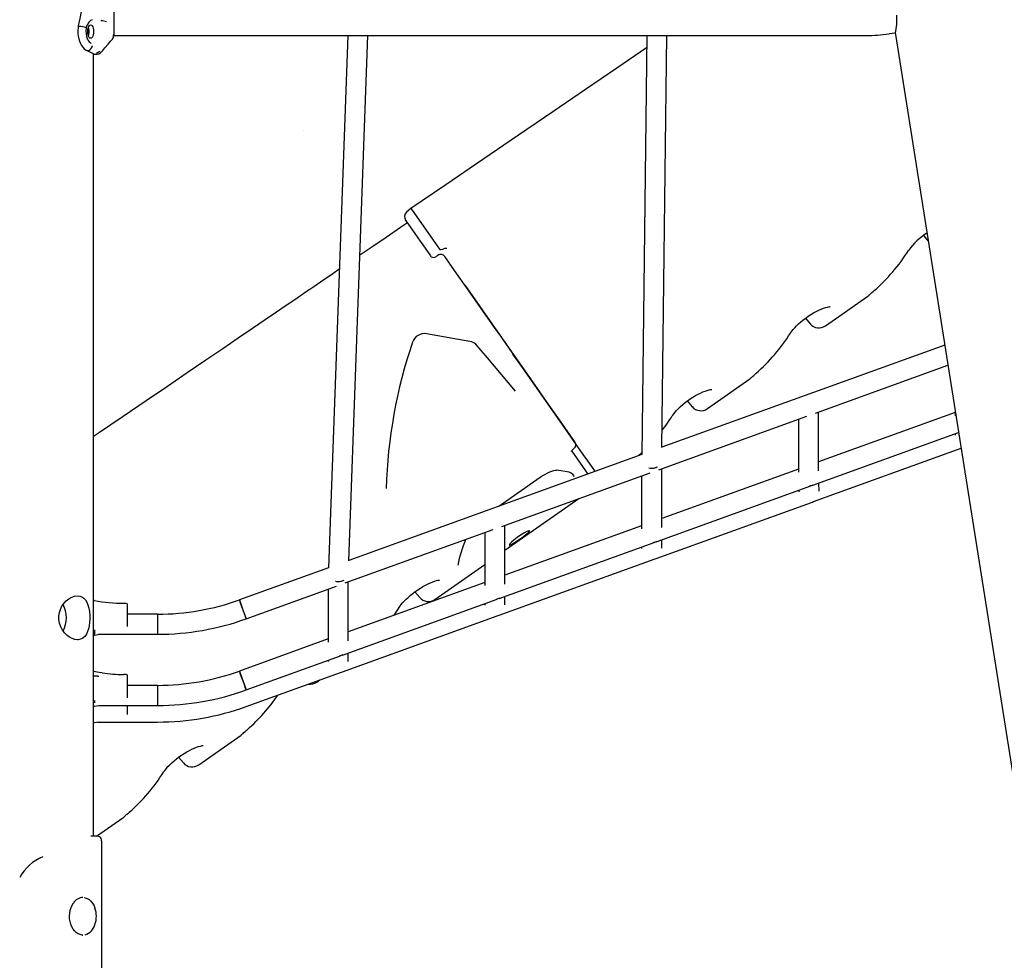
# Model space of a CAD drawing. Extents: x -9187 to 9277, y -2245 to 1008.
# Drawn here: x -4331 to -3545, y -1328 to -578 of the extents above; entities that cross this region are included whole.
import ezdxf

# ---------------------------------------------------------------- set-up
doc = ezdxf.new("R2010")
doc.units = 0
doc.header["$LTSCALE"] = 200
doc.linetypes.add('DOT', pattern=[6.35, 0, -6.35])

msp = doc.modelspace()

# ---------------------------------------------------------------- linework, layer by layer
at = {"color": 7, "linetype": 'Continuous'}
for p, q in [((-4255.55, -556.36), (-4255.55, -589.1)), ((-4283.46, -582.99), (-4283.16, -582.99)), ((-4283.46, -582.99), (-4283.46, -582.99)), ((-3637.27, -588.77), (-3632.33, -587.99)), ((-3632.08, -587.93), (-3632.33, -587.97)), ((-4255.58, -590.53), (-4255.55, -589.07)), ((-4255.55, -590.21), (-4255.55, -589.1)), ((-4255.55, -589.1), (-4255.55, -590.36)), ((-4255.55, -590.21), (-3655.55, -590.21)), ((-4068.81, -590.21), (-4084.35, -1014.69)), ((-4068.13, -1009.09), (-4052.8, -590.21)), ((-3830.48, -590.21), (-3834.48, -924.44)), ((-3818.42, -918.86), (-3814.48, -590.21)), ((-3632.09, -589.5), (-3521.94, -1284.97)), ((-4277.36, -602.19), (-4277.16, -602.28)), ((-4277.02, -602.23), (-4276.47, -602.23)), ((-4277.02, -602.23), (-4277.02, -602.23)), ((-4276.47, -602.23), (-4276.47, -602.23)), ((-4271.55, -1228.71), (-4271.55, -604.78)), ((-4270.56, -605.23), (-4268.75, -605.23)), ((-4018.48, -728.05), (-4021.93, -731.08)), ((-3609.72, -749.71), (-3606.02, -754.13)), ((-3996.97, -765.48), (-3997.28, -765.7)), ((-3991.53, -766.55), (-3991.12, -767.14)), ((-3687.93, -821.75), (-3654.17, -798.11)), ((-3703.92, -815.67), (-3700.1, -820.24)), ((-3592.88, -837.1), (-3818.41, -918.56)), ((-3695.95, -891.34), (-3590.33, -853.19)), ((-3782.13, -887.72), (-3748.37, -864.08)), ((-3798.12, -881.64), (-3794.3, -886.2)), ((-3820.95, -936.49), (-3702.82, -893.82)), ((-3693.55, -937.36), (-3693.55, -890.47)), ((-3584.55, -890.84), (-3693.55, -930.21)), ((-3584.55, -889.66), (-3584.55, -893.39)), ((-3709.55, -896.25), (-3709.55, -938.54)), ((-3698.08, -948.86), (-3581.83, -906.86)), ((-3584.55, -907.85), (-3584.55, -908.9)), ((-3834.48, -924.37), (-4068.12, -1008.76)), ((-3837.33, -925.39), (-3834.46, -922.82)), ((-3697.58, -961.93), (-3579.84, -919.4)), ((-3945.95, -981.64), (-3827.82, -938.97)), ((-3888.02, -941.91), (-3889.44, -940.22)), ((-3834.55, -941.4), (-3834.55, -983.69)), ((-3818.55, -982.52), (-3818.55, -935.62)), ((-3709.55, -935.99), (-3818.55, -975.36)), ((-3948.41, -965.52), (-3915.47, -942.46)), ((-3823.08, -994.01), (-3699.64, -949.42)), ((-3693.09, -953.51), (-3693.33, -947.14)), ((-3709.13, -952.85), (-3709.08, -954.18)), ((-3943.55, -1000.74), (-3884.65, -959.5)), ((-3823.08, -1007.26), (-3699.14, -962.49)), ((-3943.55, -1027.67), (-3943.55, -980.77)), ((-3834.55, -981.14), (-3943.55, -1020.51)), ((-4070.95, -1026.79), (-3952.82, -984.12)), ((-3959.55, -986.55), (-3959.55, -1028.84)), ((-3948.08, -1039.16), (-3824.64, -994.57)), ((-3818.55, -999.14), (-3818.55, -992.37)), ((-3834.55, -998.15), (-3834.55, -999.21)), ((-3999.38, -1039.83), (-3959.55, -1011.94)), ((-3948.08, -1052.41), (-3824.64, -1007.82)), ((-4084.35, -1014.62), (-4155.32, -1040.26)), ((-4068.55, -1072.82), (-4068.55, -1025.93)), ((-3959.55, -1026.29), (-4068.55, -1065.66)), ((-4149.89, -1055.3), (-4077.82, -1029.27)), ((-4084.55, -1031.7), (-4084.55, -1073.99)), ((-4015.37, -1033.75), (-4011.54, -1038.31)), ((-4270.8, -1040.74), (-4271.65, -1040.59)), ((-4245.55, -1043.02), (-4247.55, -1043.02)), ((-4244.55, -1061.58), (-4244.55, -1044.02)), ((-4073.08, -1084.31), (-3949.64, -1039.72)), ((-3959.55, -1043.3), (-3959.55, -1044.36)), ((-3943.55, -1044.29), (-3943.55, -1037.52)), ((-4220.55, -1051.68), (-4244.55, -1051.68)), ((-4220.55, -1051.68), (-4220.55, -1067.68)), ((-4073.08, -1097.56), (-3949.64, -1052.98)), ((-4270.55, -1067.68), (-4270.55, -1064.03)), ((-4267.39, -1067.68), (-4220.55, -1067.68)), ((-4271.65, -1068.44), (-4270.93, -1068.31)), ((-4270.79, -1068.29), (-4271.06, -1068.34)), ((-4084.55, -1071.44), (-4155.32, -1097)), ((-4068.55, -1089.45), (-4068.55, -1082.67)), ((-4149.89, -1112.05), (-4074.64, -1084.87)), ((-4084.55, -1088.45), (-4084.55, -1089.51)), ((-4149.89, -1125.3), (-4074.64, -1098.13)), ((-4268.19, -1101.11), (-4271.55, -1101.06)), ((-4268.19, -1101.06), (-4267.36, -1101.05)), ((-4245.55, -1099.77), (-4247.55, -1099.77)), ((-4244.55, -1118.32), (-4244.55, -1100.77)), ((-4093.58, -1105.79), (-4091.14, -1104.08)), ((-4220.55, -1108.42), (-4244.55, -1108.42)), ((-4220.55, -1108.42), (-4220.55, -1124.42)), ((-4270.55, -1122.45), (-4270.55, -1120.46)), ((-4267.36, -1124.42), (-4220.55, -1124.42)), ((-4244.55, -1131.58), (-4244.55, -1124.42)), ((-4268.12, -1137.68), (-4220.55, -1137.68)), ((-4187.78, -1171.75), (-4154.02, -1148.11)), ((-4203.77, -1165.67), (-4199.95, -1170.24)), ((-4269.14, -1228.72), (-4248.22, -1214.08)), ((-4265.12, -2172.52), (-4265.12, -1232.36)), ((-4280.17, -1277.52), (-4280.55, -1277.52)), ((-4280.55, -1307.52), (-4280.17, -1307.52))]:
    msp.add_line(p, q, dxfattribs=at)
at = {"linetype": 'DOT'}
for p, q in [((-9184.45, -666.06), (8565.55, -666.06)), ((-9184.45, -1016.06), (8565.55, -1016.06))]:
    msp.add_line(p, q, dxfattribs=at)
at = {"color": 7, "linetype": 'Continuous'}
for points in [[(-4272.79, -534.59), (-4273.22, -536.95), (-4274.17, -541.35), (-4275.21, -545.7), (-4276.36, -550.31), (-4277.61, -555.18), (-4278.89, -560.26), (-4280.18, -565.54), (-4281.45, -571.05), (-4282.65, -576.76), (-4283.77, -582.61), (-4283.86, -583.07)], [(-4283.86, -583.08), (-4284, -584.14), (-4284.16, -586.25), (-4284.13, -588.55), (-4283.9, -590.72), (-4283.48, -592.79), (-4282.89, -594.77), (-4282.13, -596.6), (-4281.26, -598.22), (-4280.29, -599.63), (-4279.23, -600.81), (-4278.13, -601.71), (-4277.4, -602.13)], [(-4283.46, -582.99), (-4283.68, -583), (-4283.81, -583.05), (-4283.82, -583.08)], [(-4277.38, -584.37), (-4277.32, -584.32), (-4277.33, -584.25), (-4277.43, -584.18)], [(-4277.3, -584.32), (-4277.25, -584.06), (-4277.11, -583.53)], [(-4277.19, -583.6), (-4277.12, -583.33), (-4276.66, -582.02)], [(-4276.9, -581.78), (-4276.74, -581.72), (-4276.62, -581.67)], [(-4276.62, -581.67), (-4276.55, -581.81), (-4276.55, -581.93), (-4276.64, -582.01), (-4276.66, -582.02)], [(-3632.33, -587.97), (-3632.11, -589.4), (-3632.09, -589.5)], [(-4268.76, -605.23), (-4267.28, -604.94), (-4266, -604.12), (-4264.3, -602.15), (-4262.64, -600.19), (-4260.05, -597.13), (-4257.91, -594.61), (-4256.86, -593.36), (-4256.47, -592.9)], [(-4277.02, -602.23), (-4277.31, -602.18), (-4277.4, -602.12)], [(-4276.85, -602.32), (-4274.02, -603.65), (-4271.88, -604.63), (-4270.89, -605.08), (-4270.55, -605.23)], [(-4266.85, -602.72), (-4266.91, -602.88), (-4266.93, -602.91), (-4266.93, -602.91), (-4266.93, -602.91), (-4266.93, -602.91), (-4267.29, -603.37), (-4267.91, -603.92), (-4269.39, -604.6)], [(-3830.6, -600.18), (-3854.32, -616.32), (-3879.31, -633.33), (-3905.45, -651.13), (-3932.74, -669.7), (-3961.18, -689.05), (-3990.77, -709.19), (-4018.49, -728.05)], [(-4018.45, -728.12), (-4018.47, -728.09), (-4017.4, -729.61), (-3999.41, -755.3), (-3995.68, -760.64)], [(-4022.72, -737.7), (-4022.72, -737.7), (-4022.61, -737.86), (-4021.75, -739.08), (-4021.02, -740.13), (-4012.92, -751.7), (-4011.07, -754.34), (-4009.13, -757.11), (-4002.92, -765.98)], [(-4021.34, -739.68), (-4026.79, -743.39), (-4038.39, -751.29), (-4048.95, -758.49), (-4059.22, -765.48)], [(-3995.68, -760.64), (-3995.64, -760.68), (-3995.53, -760.77), (-3995.24, -760.86), (-3994.63, -760.85), (-3993.17, -760.48), (-3992.55, -760.25)], [(-3997.28, -765.7), (-3997.97, -766.18), (-3998.38, -766.47), (-3998.7, -766.69)], [(-3996.16, -765.05), (-3996.3, -765.11), (-3996.97, -765.48)], [(-3951.38, -823.9), (-3973, -793.02), (-3983.72, -777.71), (-3991.53, -766.55)], [(-4075.64, -776.67), (-4080.8, -780.19), (-4090.5, -786.79), (-4096.05, -790.57), (-4099.15, -792.68), (-4101.18, -794.07), (-4111.22, -800.91), (-4117.94, -805.49), (-4125.8, -810.84), (-4134.79, -816.96), (-4144.92, -823.86), (-4156.19, -831.53), (-4168.58, -839.97), (-4182.17, -849.22), (-4196.89, -859.25), (-4212.76, -870.06), (-4229.77, -881.64), (-4247.93, -894), (-4266.87, -906.9), (-4271.55, -910.08)], [(-3975.38, -789.63), (-3942.14, -837.1), (-3935.23, -846.97), (-3915.5, -875.14), (-3910.18, -882.74), (-3900.34, -896.79), (-3887.52, -915.1)], [(-3653.24, -797.35), (-3653.24, -797.35), (-3653.21, -797.32), (-3652.99, -797.11), (-3652.54, -796.7), (-3651.85, -796.08), (-3650.94, -795.26), (-3649.8, -794.26), (-3649.03, -793.59)], [(-3967.35, -801.07), (-3947.59, -829.28), (-3942.2, -836.99), (-3928.78, -856.15), (-3925.31, -861.11)], [(-3715.89, -827.57), (-3715.54, -827.03), (-3714.73, -825.92), (-3713.71, -824.65), (-3712.45, -823.22), (-3710.98, -821.7), (-3709.37, -820.15), (-3707.59, -818.57), (-3705.68, -817.01), (-3703.7, -815.5), (-3701.63, -814.05), (-3699.55, -812.71), (-3697.45, -811.46), (-3695.36, -810.32), (-3693.36, -809.33), (-3691.42, -808.47), (-3689.6, -807.75), (-3688.01, -807.21), (-3686.6, -806.81), (-3685.6, -806.58), (-3684.87, -806.46), (-3684.43, -806.42), (-3684.29, -806.41), (-3684.29, -806.41)], [(-3951.29, -824.03), (-3943.74, -834.81), (-3939.92, -840.27), (-3937.18, -844.17)], [(-3971.52, -834.15), (-4005.99, -828.07)], [(-3935.18, -873.81), (-3957.55, -847.16), (-3965.59, -837.57)], [(-3871.64, -937.79), (-3871.96, -937.32), (-3874.38, -933.87), (-3877.44, -929.5), (-3881.12, -924.25), (-3885.38, -918.15), (-3895.62, -903.53), (-3929.55, -855.08), (-3937.13, -844.26)], [(-3925.31, -861.11), (-3923.21, -864.11), (-3922.68, -864.87), (-3922.49, -865.14)], [(-3747.44, -863.31), (-3747.44, -863.31), (-3747.41, -863.28), (-3747.19, -863.08), (-3746.74, -862.66), (-3746.05, -862.04), (-3745.14, -861.22), (-3744, -860.22), (-3743.23, -859.55)], [(-3810.09, -893.53), (-3809.74, -892.99), (-3808.93, -891.88), (-3807.91, -890.61), (-3806.65, -889.18), (-3805.19, -887.66), (-3803.58, -886.11), (-3801.79, -884.53), (-3799.88, -882.97), (-3797.9, -881.47), (-3795.83, -880.02), (-3793.76, -878.67), (-3791.66, -877.42), (-3789.56, -876.28), (-3787.56, -875.3), (-3785.62, -874.43), (-3783.8, -873.72), (-3782.21, -873.17), (-3780.8, -872.77), (-3779.8, -872.54), (-3779.07, -872.42), (-3778.64, -872.38), (-3778.49, -872.38), (-3778.49, -872.38)], [(-3890.46, -921.84), (-3890.46, -921.86), (-3890.4, -921.67), (-3890.19, -921.25), (-3889.8, -920.68), (-3889.22, -920.05), (-3888.49, -919.43), (-3888.24, -919.26)], [(-3890.25, -921.67), (-3877.48, -939.9)], [(-3915.48, -942.46), (-3913.79, -941.34), (-3911.84, -940.2), (-3909.79, -939.15), (-3907.72, -938.24), (-3906.02, -937.61), (-3904.6, -937.19), (-3903.5, -936.94), (-3902.73, -936.82), (-3902.28, -936.79), (-3902.12, -936.8), (-3902.13, -936.79)], [(-3892.4, -938.51), (-3902.17, -936.79)], [(-3889.44, -940.22), (-3890.7, -939.14), (-3892.4, -938.51)], [(-3881.56, -941.04), (-3881.5, -941.13), (-3881.37, -941.3)], [(-4027.34, -1045.65), (-4026.98, -1045.11), (-4026.18, -1044), (-4025.15, -1042.73), (-4023.9, -1041.3), (-4022.43, -1039.77), (-4020.82, -1038.23), (-4019.03, -1036.64), (-4017.13, -1035.08), (-4015.15, -1033.58), (-4013.08, -1032.13), (-4011, -1030.79), (-4008.9, -1029.54), (-4006.81, -1028.4), (-4004.81, -1027.41), (-4002.87, -1026.55), (-4001.05, -1025.83), (-3999.46, -1025.29), (-3998.05, -1024.89), (-3997.04, -1024.66), (-3996.32, -1024.54), (-3995.88, -1024.5), (-3995.73, -1024.49), (-3995.74, -1024.49)], [(-4155.32, -1040.26), (-4153.05, -1046.56), (-4152.46, -1048.19), (-4149.89, -1055.3)], [(-4149.89, -1055.3), (-4151.08, -1052), (-4151.6, -1050.57), (-4153.33, -1045.77), (-4154.36, -1042.91), (-4154.77, -1041.79), (-4155.07, -1040.95), (-4155.32, -1040.26)], [(-4031.98, -1052.45), (-4029.12, -1048.36), (-4027.39, -1045.64)], [(-4270.79, -1068.28), (-4267.91, -1067.75), (-4267.61, -1067.7)], [(-4264.8, -1098.5), (-4267.12, -1098.18), (-4271.71, -1097.36)], [(-4155.32, -1097), (-4153.05, -1103.31), (-4151.88, -1106.54), (-4149.89, -1112.05)], [(-4149.89, -1112.05), (-4150.63, -1109.99), (-4151.08, -1108.75), (-4151.6, -1107.31), (-4153.33, -1102.52), (-4154.36, -1099.66), (-4154.77, -1098.54), (-4155.07, -1097.7), (-4155.32, -1097)], [(-4271.71, -1125.16), (-4270.95, -1125.01), (-4267.5, -1124.45)], [(-4271.55, -1138.19), (-4271.03, -1138.09), (-4267.42, -1137.57)], [(-4153.09, -1147.35), (-4153.09, -1147.35), (-4153.06, -1147.32), (-4152.84, -1147.11), (-4152.39, -1146.7), (-4151.7, -1146.08), (-4150.79, -1145.26), (-4149.65, -1144.26), (-4148.88, -1143.59)], [(-4215.74, -1177.57), (-4215.39, -1177.03), (-4214.58, -1175.92), (-4213.56, -1174.65), (-4212.3, -1173.22), (-4210.84, -1171.7), (-4209.23, -1170.15), (-4207.44, -1168.57), (-4205.53, -1167.01), (-4203.55, -1165.5), (-4201.48, -1164.05), (-4199.41, -1162.71), (-4197.31, -1161.46), (-4195.21, -1160.32), (-4193.21, -1159.33), (-4191.27, -1158.47), (-4189.45, -1157.75), (-4187.86, -1157.21), (-4186.45, -1156.81), (-4185.45, -1156.58), (-4184.72, -1156.46), (-4184.29, -1156.42), (-4184.14, -1156.41), (-4184.14, -1156.41)], [(-4247.3, -1213.31), (-4247.3, -1213.31), (-4247.26, -1213.28), (-4247.04, -1213.08), (-4246.59, -1212.66), (-4245.91, -1212.04), (-4244.99, -1211.22), (-4243.85, -1210.22), (-4243.08, -1209.55)], [(-4269.38, -1228.71), (-4273.81, -1228.71)], [(-4265.15, -1232.36), (-4265.16, -1231.61), (-4265.46, -1230.51), (-4266.07, -1229.68), (-4266.99, -1229.1), (-4268.24, -1228.78), (-4268.97, -1228.72), (-4269.39, -1228.72)], [(-4279.07, -1277.7), (-4278.29, -1277.83), (-4276.68, -1278.37), (-4275.16, -1279.27), (-4273.75, -1280.49), (-4272.5, -1282), (-4271.42, -1283.78), (-4270.56, -1285.77), (-4270.48, -1286.01)], [(-4280.17, -1307.52), (-4280.78, -1307.49), (-4282.39, -1307.19), (-4283.94, -1306.53), (-4285.41, -1305.56), (-4286.76, -1304.27), (-4287.95, -1302.71), (-4288.96, -1300.91), (-4289.76, -1298.91), (-4290.34, -1296.77), (-4290.68, -1294.52), (-4290.77, -1292.23), (-4290.62, -1289.94), (-4290.22, -1287.72), (-4289.58, -1285.61), (-4288.72, -1283.65), (-4287.67, -1281.91)]]:
    msp.add_lwpolyline(points, dxfattribs=at)
for points in [[(-4271.6, -587.11), (-4271.68, -588.49), (-4271.92, -589.78), (-4272.29, -590.89), (-4272.78, -591.74), (-4273.34, -592.27), (-4273.95, -592.46), (-4274.56, -592.27), (-4275.12, -591.74), (-4275.61, -590.89), (-4275.98, -589.78), (-4276.21, -588.49), (-4276.29, -587.11), (-4276.21, -585.72), (-4275.98, -584.43), (-4275.61, -583.32), (-4275.12, -582.47), (-4274.56, -581.94), (-4273.95, -581.76), (-4273.34, -581.94), (-4272.78, -582.47), (-4272.29, -583.32), (-4271.92, -584.43), (-4271.68, -585.72)], [(-3923.9, -985.18), (-3924.59, -985.2), (-3926.15, -985.84), (-3928.41, -987.04), (-3931.07, -988.69), (-3933.82, -990.58), (-3936.35, -992.52), (-3938.4, -994.29), (-3939.77, -995.69), (-3940.31, -996.53), (-3939.93, -996.69), (-3938.68, -996.17), (-3936.7, -995.03), (-3934.21, -993.43), (-3931.47, -991.55), (-3928.8, -989.63), (-3926.49, -987.86), (-3924.81, -986.43), (-3923.96, -985.49)], [(-4284.44, -1072.02), (-4286.49, -1071.79), (-4288.61, -1071.11), (-4290.71, -1070.02), (-4292.73, -1068.54), (-4294.67, -1066.64), (-4296.37, -1064.4), (-4297.81, -1061.77), (-4298.82, -1058.9), (-4299.31, -1056.02), (-4299.32, -1053.09), (-4298.88, -1050.4), (-4298.05, -1047.83), (-4296.84, -1045.38), (-4295.32, -1043.17), (-4293.42, -1041.1), (-4291.32, -1039.41), (-4289.05, -1038.12), (-4286.76, -1037.31), (-4284.66, -1037.02), (-4282.68, -1037.2), (-4280.97, -1037.82), (-4279.44, -1038.83), (-4278.1, -1040.26), (-4277, -1042.04), (-4276.06, -1044.28), (-4275.38, -1046.83), (-4274.91, -1049.64), (-4274.67, -1052.62), (-4274.64, -1055.44), (-4274.79, -1058.24), (-4275.12, -1060.82), (-4275.62, -1063.24), (-4276.36, -1065.56), (-4277.32, -1067.6), (-4278.61, -1069.39), (-4280.17, -1070.75), (-4281.94, -1071.62), (-4283.94, -1072)]]:
    msp.add_lwpolyline(points, close=True, dxfattribs=at)
for centre, radius, start, end in [((-4269.75, -584.28), 7.23, 113.80482, 160.12936), ((-4266.29, -577.81), 1.04, 299.75691, 324.9987), ((-4265.44, -578.4), 0.00147, 79.63356, 138.72445), ((-4267.99, -603.01), 24.74, 74.02274, 84.09458), ((-3680.42, -577.27), 49.51, 346.7396, 3.80242), ((-4283.3, -598.11), 15.12, 67.12371, 89.47032), ((-4263.42, -587.31), 14.26, 168.09981, 204.75997), ((-4276.62, -581.67), 0.000418, 34.31318, 121.90951), ((-4283.92, -587.66), 8.74, 340.11203, 3.60429), ((-4284.75, -586.73), 9.56, 357.72019, 18.58673), ((-3655.55, -473.36), 116.85, 270, 279), ((-4276.5, -593.5), 0.257, 29.68669, 59.05167), ((-4270.82, -591.33), 5.81, 200.44713, 242.97817), ((-4259.55, -590.36), 4, 316.82552, 0), ((-4258.88, -590.75), 3.23, 318.28898, 342.60751), ((-4276.83, -597.98), 4.27, 274.81046, 357.7417), ((-4264.26, -590.42), 16.18, 243.21082, 245.44025), ((-4018.63, -734.83), 5, 131.34019, 215), ((-3578.64, -792.72), 53.11, 122.2912, 144.1446), ((-3991.08, -763.76), 3.81, 70.44904, 112.70568), ((-3742.67, -685.99), 142.62, 311.00964, 327.98683), ((-4000.46, -764.26), 3, 215, 232.55239), ((-4000.46, -764.2), 3.05, 233.28476, 305.34614), ((-3994.81, -768.85), 4, 35.00786, 125.00912), ((-3659.5, -790.65), 9.17, 305.55592, 313.49578), ((-3693.19, -814.53), 8.93, 219.53298, 306.06329), ((-4007.72, -837.92), 10, 79.99993, 161.23058), ((-3836.87, -751.95), 142.62, 311.00924, 327.98692), ((-3638.32, -963.43), 400.14, 161.23358, 178.27792), ((-3973.25, -844), 10, 40.00064, 79.99996), ((-3753.72, -856.59), 9.2, 305.56426, 313.47717), ((-3787.39, -880.49), 8.93, 219.53987, 306.06063), ((-3913.17, -829.69), 121.2, 321.55207, 328.22155), ((-3889.62, -916.9), 2.7, 300.02074, 30.0133), ((-3847.21, -1042.99), 137.44, 158.26606, 167.17789), ((-4316.39, -1054.52), 23.15, 332.71411, 27.24548), ((-4247.55, -922.42), 120.59, 258.88259, 270), ((-4245.55, -1044.02), 1, 0, 90), ((-4220.55, -859.68), 192, 270, 289.86009), ((-4004.64, -1032.61), 8.93, 219.51507, 306.06976), ((-4220.55, -859.68), 208, 270, 289.86009), ((-4247.55, -979.17), 120.59, 261.81252, 270), ((-4220.55, -916.42), 192, 270, 289.86009), ((-4245.55, -1100.77), 1, 0, 90), ((-4098.8, -1098.65), 8.84, 260.61337, 306.17504), ((-4220.55, -916.42), 208, 270, 289.86009), ((-4240.68, -1037.82), 140.03, 310.93271, 325.97496), ((-4220.55, -929.68), 208, 270, 289.86009), ((-4159.33, -1140.68), 9.13, 305.5399, 313.50972), ((-4336.72, -1101.95), 142.62, 311.00942, 327.98663), ((-4193.04, -1164.53), 8.93, 219.53275, 306.06352), ((-4253.55, -1206.62), 9.15, 305.54607, 313.49743), ((-4298.54, -1278.95), 36.43, 111.70186, 151.36471), ((-4279.77, -1286.79), 9.28, 92.43547, 148.28697), ((-4289.39, -1292.52), 20, 341.01333, 18.98667), ((-4281.77, -1296.05), 11.68, 286.99769, 345.24363)]:
    msp.add_arc(centre, radius, start, end, dxfattribs=at)
for centre, major_axis, ratio, start_param, end_param in [((-3826.55, -930.01), (8, -0.05), 0.654549, 4.447602, 5.354015), ((-3826.55, -930.01), (8, -0.05), 0.654549, 4.701204, 5.354015), ((-3826.55, -930.01), (8, -0.05), 0.654549, 4.447602, 4.701204), ((-3701.55, -941.6), (8, 0.15), 0.972882, 4.838106, 5.201465), ((-3701.55, -941.6), (8, 0.15), 0.972882, 4.838106, 5.201465), ((-3701.05, -954.68), (0.31, -8.04), 0.994039, 0.202543, 0.410791), ((-3701.05, -954.68), (-0.31, 8.04), 0.994039, 3.344135, 3.552383), ((-3826.55, -986.76), (8, 0), 0.972535, 4.857107, 5.220466), ((-3826.55, -986.76), (8, 0), 0.972535, 4.857107, 5.220466), ((-3826.55, -1000.01), (0, -8.05), 0.993884, 0.240544, 0.448792), ((-3826.55, -1000.01), (0, 8.05), 0.993884, 3.382137, 3.590385), ((-4076.55, -1020.31), (8, -0.15), 0.655518, 4.453561, 5.35455), ((-4076.55, -1020.31), (8, -0.15), 0.655518, 4.453561, 4.678136), ((-4076.55, -1020.31), (8, -0.15), 0.655518, 4.678136, 5.35455), ((-3951.55, -1031.91), (8, 0), 0.972535, 4.857107, 5.220466), ((-3951.55, -1031.91), (8, 0), 0.972535, 4.857107, 5.220466), ((-3951.55, -1045.16), (0, -8.05), 0.993884, 0.240544, 0.448792), ((-3951.55, -1045.16), (0, 8.05), 0.993884, 3.382137, 3.590385), ((-4076.55, -1077.06), (8, 0), 0.972535, 4.857107, 5.220466), ((-4076.55, -1077.06), (8, 0), 0.972535, 4.857107, 5.220466), ((-4076.55, -1090.31), (0, -8.05), 0.993884, 0.240544, 0.448792), ((-4076.55, -1090.31), (0, 8.05), 0.993884, 3.382137, 3.590385)]:
    msp.add_ellipse(centre, major_axis=major_axis, ratio=ratio, start_param=start_param, end_param=end_param, dxfattribs=at)

doc.saveas('drawing.dxf')
